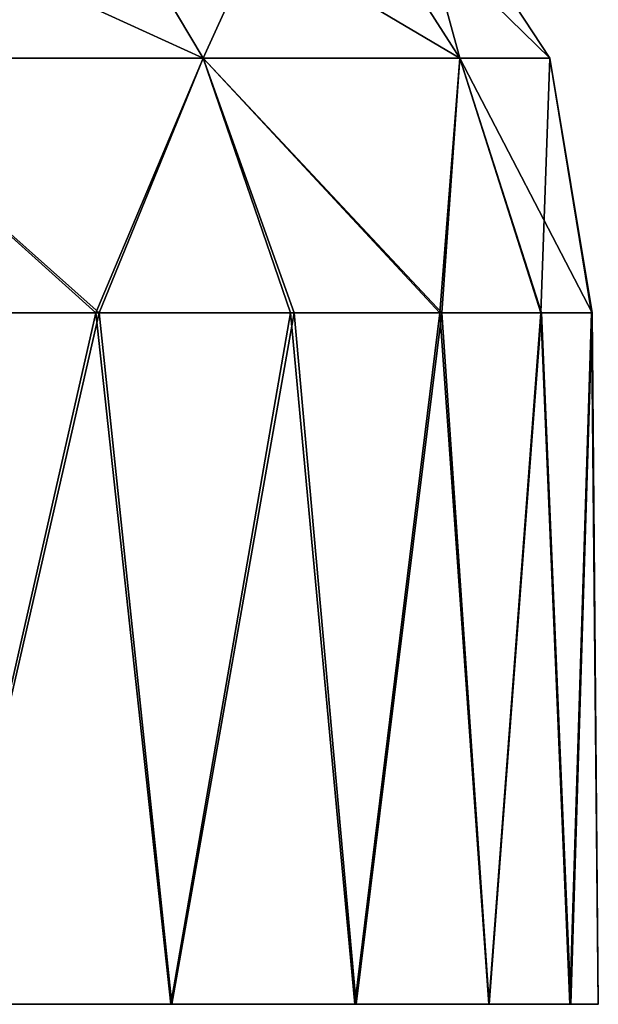
# Model space of a CAD drawing. Units: feet. Extents: x -17.1 to 17.1, y -18.8 to 4.6.
# Drawn here: x 0.9 to 1.1, y -14.2 to -13.9 of the extents above; entities that cross this region are included whole.
import ezdxf

# ---------------------------------------------------------------- set-up
doc = ezdxf.new("R2010")
doc.units = ezdxf.units.FT
doc.header["$MEASUREMENT"] = 0
doc.layers.get('0').update_dxf_attribs({"color": 255})
doc.layers.add('AFUWA-3-ARPM', color=4, linetype='Continuous')
doc.layers.add('AFUWA-P', color=2, linetype='Continuous')

# ---------------------------------------------------------------- blocks, each defined once
blk = doc.blocks.new('A$C14A965F6')
at = {"linetype": 'Continuous', "lineweight": 0}
for p, q in [((-1.22556, -2.93965), (-1.26527, -2.87291)), ((-1.1524, -2.93965), (-1.19517, -2.87291)), ((-1.12681, -2.93965), (-1.17065, -2.87291)), ((-1.22556, -2.93965), (-1.33665, -2.93965)), ((-1.22556, -2.93965), (-1.25611, -3.01211)), ((-1.22556, -2.93965), (-1.2007, -3.01211)), ((-1.1524, -2.93965), (-1.22556, -2.93965)), ((-1.1524, -2.93965), (-1.15816, -3.01211)), ((-1.12931, -3.01211), (-1.1524, -2.93965)), ((-1.12681, -2.93965), (-1.1524, -2.93965)), ((-1.12681, -2.93965), (-1.11488, -3.01211)), ((-1.11478, -3.01211), (-1.12681, -2.93965)), ((-1.25611, -3.01211), (-1.3242, -3.01211)), ((-1.25611, -3.01211), (-1.3242, -3.01211)), ((-1.25611, -3.01211), (-1.2007, -3.01211)), ((-1.2007, -3.01211), (-1.25611, -3.01211)), ((-1.15816, -3.01211), (-1.2007, -3.01211)), ((-1.15816, -3.01211), (-1.2007, -3.01211)), ((-1.12931, -3.01211), (-1.15816, -3.01211)), ((-1.15816, -3.01211), (-1.12931, -3.01211)), ((-1.12931, -3.01211), (-1.11488, -3.01211)), ((-1.11488, -3.01211), (-1.12931, -3.01211)), ((-1.11478, -3.01211), (-1.11488, -3.01211)), ((-1.11488, -3.01211), (-1.11478, -3.01211)), ((-1.11299, -3.20896), (-1.11478, -3.01211))]:
    blk.add_line(p, q, dxfattribs=at)

msp = doc.modelspace()

# ---------------------------------------------------------------- linework, layer by layer
at = {"layer": 'AFUWA-3-ARPM'}
for points in [[(0.95043, -13.88836, 18.8639), (0.83934, -13.88836, 18.67875), (0.80427, -13.82163, 18.70505)], [(0.80427, -13.82163, 18.70505), (0.91072, -13.82163, 18.88246), (0.95043, -13.88836, 18.8639)], [(0.91072, -13.82163, 19.73404), (0.80427, -13.82163, 19.91146), (0.83934, -13.88836, 19.93776)], [(0.95043, -13.88836, 19.75261), (0.91072, -13.82163, 19.73404), (0.83934, -13.88836, 19.93776)], [(0.95043, -13.88836, 18.8639), (0.91072, -13.82163, 18.88246), (1.02358, -13.88836, 19.07795)], [(0.91072, -13.82163, 18.88246), (0.98082, -13.82163, 19.08757), (1.02358, -13.88836, 19.07795)], [(0.98082, -13.82163, 19.52894), (0.91072, -13.82163, 19.73404), (0.95043, -13.88836, 19.75261)], [(1.02358, -13.88836, 19.53856), (0.98082, -13.82163, 19.52894), (0.95043, -13.88836, 19.75261)], [(1.04917, -13.88836, 19.30825), (1.02358, -13.88836, 19.07795), (0.98082, -13.82163, 19.08757)], [(0.98082, -13.82163, 19.08757), (1.00534, -13.82163, 19.30825), (1.04917, -13.88836, 19.30825)], [(0.98082, -13.82163, 19.52894), (1.02358, -13.88836, 19.53856), (1.00534, -13.82163, 19.30825)], [(1.00534, -13.82163, 19.30825), (1.02358, -13.88836, 19.53856), (1.04917, -13.88836, 19.30825)], [(0.83934, -13.88836, 19.93776), (0.91987, -13.96082, 19.8398), (0.95043, -13.88836, 19.75261)], [(0.91987, -13.96082, 19.8398), (0.83934, -13.88836, 19.93776), (0.85178, -13.96082, 19.94321)], [(0.9208, -13.96082, 18.77646), (0.83934, -13.88836, 18.67875), (0.95043, -13.88836, 18.8639)], [(0.853, -13.96082, 18.6734), (0.83934, -13.88836, 18.67875), (0.9208, -13.96082, 18.77646)], [(0.95043, -13.88836, 19.75261), (0.91987, -13.96082, 19.8398), (0.97529, -13.96082, 19.72974)], [(0.97634, -13.96082, 18.88734), (0.9208, -13.96082, 18.77646), (0.95043, -13.88836, 18.8639)], [(0.95043, -13.88836, 18.8639), (1.01845, -13.96082, 19.00369), (0.97634, -13.96082, 18.88734)], [(0.95043, -13.88836, 19.75261), (1.01783, -13.96082, 19.6136), (1.02358, -13.88836, 19.53856)], [(0.95043, -13.88836, 19.75261), (0.97529, -13.96082, 19.72974), (1.01783, -13.96082, 19.6136)], [(1.02358, -13.88836, 19.07795), (1.01845, -13.96082, 19.00369), (0.95043, -13.88836, 18.8639)], [(1.01783, -13.96082, 19.6136), (1.04667, -13.96082, 19.49303), (1.02358, -13.88836, 19.53856)], [(1.04677, -13.96082, 19.1237), (1.01845, -13.96082, 19.00369), (1.02358, -13.88836, 19.07795)], [(1.04677, -13.96082, 19.1237), (1.02358, -13.88836, 19.07795), (1.0612, -13.96082, 19.24671)], [(1.04667, -13.96082, 19.49303), (1.04917, -13.88836, 19.30825), (1.02358, -13.88836, 19.53856)], [(1.04917, -13.88836, 19.30825), (1.0612, -13.96082, 19.24671), (1.02358, -13.88836, 19.07795)], [(1.04667, -13.96082, 19.49303), (1.0611, -13.96082, 19.37049), (1.04917, -13.88836, 19.30825)], [(1.0611, -13.96082, 19.37049), (1.0612, -13.96082, 19.24671), (1.04917, -13.88836, 19.30825)], [(0.91987, -13.96082, 19.8398), (0.85178, -13.96082, 19.94321), (0.87512, -14.15767, 19.91176)], [(0.9208, -13.96082, 18.77646), (0.87561, -14.15767, 18.70573), (0.853, -13.96082, 18.6734)], [(0.91987, -13.96082, 19.8398), (0.87512, -14.15767, 19.91176), (0.94129, -14.15767, 19.80214)], [(0.94158, -14.15767, 18.81497), (0.87561, -14.15767, 18.70573), (0.9208, -13.96082, 18.77646)], [(0.91987, -13.96082, 19.8398), (0.94129, -14.15767, 19.80214), (0.97529, -13.96082, 19.72974)], [(0.9208, -13.96082, 18.77646), (0.97634, -13.96082, 18.88734), (0.94158, -14.15767, 18.81497)], [(0.94129, -14.15767, 19.80214), (0.99365, -14.15767, 19.68583), (0.97529, -13.96082, 19.72974)], [(0.99406, -14.15767, 18.93166), (0.94158, -14.15767, 18.81497), (0.97634, -13.96082, 18.88734)], [(1.01783, -13.96082, 19.6136), (0.97529, -13.96082, 19.72974), (0.99365, -14.15767, 19.68583)], [(0.99406, -14.15767, 18.93166), (0.97634, -13.96082, 18.88734), (1.01845, -13.96082, 19.00369)], [(1.01783, -13.96082, 19.6136), (0.99365, -14.15767, 19.68583), (1.03182, -14.15767, 19.56367)], [(1.03194, -14.15767, 19.05314), (0.99406, -14.15767, 18.93166), (1.01845, -13.96082, 19.00369)], [(1.01783, -13.96082, 19.6136), (1.03182, -14.15767, 19.56367), (1.04667, -13.96082, 19.49303)], [(1.03194, -14.15767, 19.05314), (1.01845, -13.96082, 19.00369), (1.04677, -13.96082, 19.1237)], [(1.03182, -14.15767, 19.56367), (1.05492, -14.15767, 19.43784), (1.04667, -13.96082, 19.49303)], [(1.03194, -14.15767, 19.05314), (1.04677, -13.96082, 19.1237), (1.05521, -14.15767, 19.18041)], [(1.0611, -13.96082, 19.37049), (1.04667, -13.96082, 19.49303), (1.05492, -14.15767, 19.43784)], [(1.04677, -13.96082, 19.1237), (1.0612, -13.96082, 19.24671), (1.05521, -14.15767, 19.18041)], [(1.06299, -14.15767, 19.30825), (1.0611, -13.96082, 19.37049), (1.05492, -14.15767, 19.43784)], [(1.05521, -14.15767, 19.18041), (1.0612, -13.96082, 19.24671), (1.06299, -14.15767, 19.30825)], [(1.0612, -13.96082, 19.24671), (1.0611, -13.96082, 19.37049), (1.06299, -14.15767, 19.30825)], [(0.53213, -14.15767, 19.56435), (0.94129, -14.15767, 19.80214), (0.87512, -14.15767, 19.91176)], [(0.99365, -14.15767, 19.68583), (0.53213, -14.15767, 19.56435), (0.58393, -14.15767, 19.39642)], [(0.53213, -14.15767, 19.05216), (1.03194, -14.15767, 19.05314), (0.58393, -14.15767, 19.22009)], [(0.53213, -14.15767, 19.05216), (0.99406, -14.15767, 18.93166), (1.03194, -14.15767, 19.05314)], [(0.87561, -14.15767, 18.70573), (0.94158, -14.15767, 18.81497), (0.53213, -14.15767, 19.05216)], [(0.53213, -14.15767, 19.05216), (0.94158, -14.15767, 18.81497), (0.99406, -14.15767, 18.93166)], [(0.53213, -14.15767, 19.56435), (0.99365, -14.15767, 19.68583), (0.94129, -14.15767, 19.80214)], [(0.58393, -14.15767, 19.39642), (0.58393, -14.15767, 19.22009), (1.06299, -14.15767, 19.30825)], [(1.05521, -14.15767, 19.18041), (1.06299, -14.15767, 19.30825), (0.58393, -14.15767, 19.22009)], [(0.58393, -14.15767, 19.39642), (1.06299, -14.15767, 19.30825), (1.05492, -14.15767, 19.43784)], [(1.03182, -14.15767, 19.56367), (0.99365, -14.15767, 19.68583), (0.58393, -14.15767, 19.39642)], [(0.58393, -14.15767, 19.22009), (1.03194, -14.15767, 19.05314), (1.05521, -14.15767, 19.18041)], [(0.58393, -14.15767, 19.39642), (1.05492, -14.15767, 19.43784), (1.03182, -14.15767, 19.56367)]]:
    msp.add_3dface(points, dxfattribs=at)

# ---------------------------------------------------------------- block references
at = {"layer": 'AFUWA-P'}
msp.add_blockref('A$C14A965F6', (2.17599, -10.94873), dxfattribs=at)

doc.saveas('drawing.dxf')
